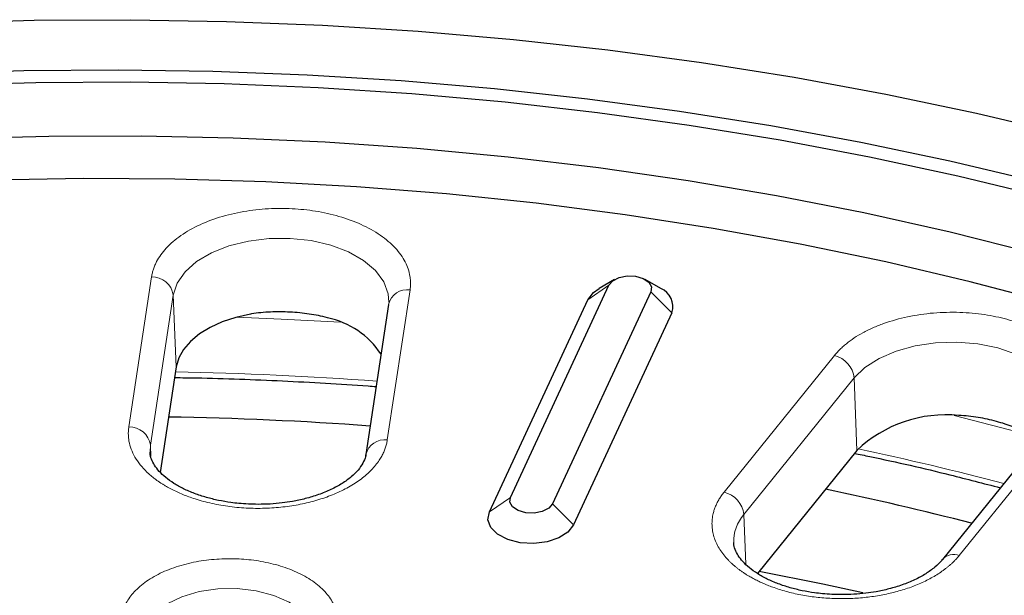
# Model space of a CAD drawing. Units: millimetres. Extents: x 0 to 420, y 0 to 297.
# Drawn here: x 317 to 347, y 222 to 240 of the extents above; entities that cross this region are included whole.
import ezdxf

# ---------------------------------------------------------------- set-up
doc = ezdxf.new("R2010")
doc.units = ezdxf.units.MM

msp = doc.modelspace()

# ---------------------------------------------------------------- linework, layer by layer
at = {"color": 8, "linetype": 'Continuous', "lineweight": 18}
for p, q in [((320.4547, 227.5993), (321.1536, 232.2109)), ((329.0962, 231.8097), (328.3973, 227.1982)), ((334.5604, 231.5084), (335.2059, 231.9542)), ((336.4968, 231.7545), (337.1423, 231.109)), ((321.12, 227.0391), (321.8189, 231.6507)), ((321.9127, 229.4444), (321.8189, 231.6507)), ((338.7465, 225.5974), (342.1354, 229.7928)), ((339.3517, 224.9078), (342.7406, 229.1033)), ((342.826, 226.8787), (342.7406, 229.1033)), ((349.3613, 227.8476), (345.9724, 223.6522)), ((321.1084, 226.8256), (321.12, 227.0391)), ((321.135, 226.6871), (321.12, 227.0391)), ((331.5337, 224.9875), (332.1792, 225.4333)), ((334.1156, 224.5882), (333.4701, 225.2337)), ((339.4104, 223.3776), (339.3517, 224.9078))]:
    msp.add_line(p, q, dxfattribs=at)
at = {"color": 7, "linetype": 'Continuous', "lineweight": 25}
for p, q in [((335.3787, 232.1271), (334.9061, 231.8542)), ((336.7965, 231.8542), (336.3239, 232.1271)), ((332.1792, 225.4333), (335.2059, 231.9542)), ((336.4968, 231.7545), (333.4701, 225.2337)), ((331.5337, 224.9875), (334.5604, 231.5084)), ((328.4355, 231.3642), (327.7366, 226.7527)), ((324.219, 231.0686), (324.1899, 231.0636)), ((337.1423, 231.109), (334.1156, 224.5882)), ((321.9127, 229.4444), (321.4216, 226.2039)), ((348.8415, 227.7219), (345.4526, 223.5264)), ((327.7366, 226.7527), (327.7321, 226.7052)), ((342.826, 226.8787), (339.7694, 223.0946))]:
    msp.add_line(p, q, dxfattribs=at)
at = {"color": 7, "linetype": 'Continuous', "lineweight": 25, "flags": 128}
for points in [[(314.5979, 240.0086), (317.5501, 240.0934), (320.5058, 240.1103), (323.4603, 240.0594), (326.4089, 239.9408), (329.3471, 239.7546), (332.2701, 239.501), (335.1734, 239.1806), (338.0522, 238.7938), (340.9022, 238.3413), (343.7188, 237.8237), (346.4974, 237.2418), (349.2338, 236.5967)], [(314.3249, 238.4536), (317.2253, 238.547), (320.1299, 238.5725), (323.0339, 238.53), (325.9326, 238.4196), (328.821, 238.2415), (331.6947, 237.996), (334.5487, 237.6834), (337.3784, 237.3043), (340.1792, 236.8594), (342.9465, 236.3492), (345.6757, 235.7748), (348.3623, 235.137)], [(348.601, 234.6559), (345.9306, 235.3037), (343.2166, 235.8881), (340.4636, 236.408), (337.6762, 236.8628), (334.8589, 237.2515), (332.0166, 237.5735), (329.1538, 237.8283), (326.2754, 238.0156), (323.3862, 238.1349), (320.491, 238.186), (317.5945, 238.169), (314.7017, 238.0837)], [(315.1615, 236.4587), (317.9944, 236.5354), (320.8303, 236.5439), (323.6644, 236.4843), (326.4917, 236.3567), (329.3074, 236.1613), (332.1066, 235.8984), (334.8844, 235.5686), (337.6361, 235.1724), (340.3568, 234.7104), (343.0419, 234.1835), (345.6866, 233.5925), (348.2865, 232.9386)], [(348.8505, 231.3861), (346.3056, 232.0588), (343.7142, 232.6693), (341.0808, 233.2166), (338.41, 233.6998), (335.7064, 234.118), (332.9749, 234.4704), (330.2203, 234.7565), (327.4473, 234.9758), (324.6608, 235.1279), (321.8658, 235.2125), (319.067, 235.2294), (316.2695, 235.1786)], [(335.2059, 231.9542), (335.3212, 232.0892), (335.5172, 232.1884), (335.7641, 232.2368), (336.0243, 232.227), (336.2581, 232.1604), (336.43, 232.0472), (336.5138, 231.9047), (336.4968, 231.7545)], [(334.5604, 231.5084), (334.7305, 231.7289), (334.9061, 231.8542)], [(324.1899, 231.0636), (323.7431, 230.964), (323.3268, 230.8273), (322.9502, 230.6565), (322.6216, 230.4554), (322.3481, 230.2284), (322.136, 229.9805), (321.9897, 229.7172), (321.9127, 229.4444)], [(333.4701, 225.2337), (333.3548, 225.0987), (333.1588, 224.9994), (332.9119, 224.951), (332.6517, 224.9609), (332.4179, 225.0274), (332.246, 225.1406), (332.1621, 225.2831), (332.1792, 225.4333)], [(334.1156, 224.5882), (333.9455, 224.3676), (333.6657, 224.1883), (333.3036, 224.0676), (332.8946, 224.0174), (332.4788, 224.0426), (332.0968, 224.1408), (331.786, 224.3023), (331.577, 224.5114), (331.49, 224.7475), (331.5337, 224.9875)], [(339.8257, 223.1643), (341.7758, 222.777), (343.0078, 222.5114)]]:
    msp.add_lwpolyline(points, dxfattribs=at)
at = {"color": 8, "linetype": 'Continuous', "lineweight": 18, "flags": 128}
for points in [[(321.8189, 231.6507), (321.9388, 232.0198), (322.1812, 232.3684), (322.5367, 232.6829), (322.9917, 232.9513), (323.5287, 233.1634), (324.127, 233.3109), (324.7636, 233.3882), (325.4142, 233.3923), (326.0536, 233.323), (326.6573, 233.1831), (327.2021, 232.9778), (327.6672, 232.7152), (328.0345, 232.4052), (328.29, 232.0598), (328.4238, 231.6923), (328.4425, 231.434)], [(326.9585, 230.8133), (325.1367, 230.9137), (323.765, 230.9699)], [(342.7406, 229.1033), (343.072, 229.4265), (343.5063, 229.7061), (344.0267, 229.9315), (344.6133, 230.0939), (345.2435, 230.1871), (345.8931, 230.2076), (346.5372, 230.1545), (347.1509, 230.0299), (347.7107, 229.8386), (348.1951, 229.5879), (348.5855, 229.2875), (348.8669, 228.9489), (349.0284, 228.5851), (349.0666, 228.2647)], [(348.1226, 227.3515), (348.0671, 227.3667), (345.8145, 227.9531)], [(320.9121, 221.2411), (321.0297, 221.5769), (321.2738, 221.8892), (321.6321, 222.1623), (322.0868, 222.3826), (322.6149, 222.5389), (323.1901, 222.6234), (323.7834, 222.632), (324.3652, 222.5641), (324.9061, 222.4232), (325.3792, 222.2163), (325.7607, 221.9538), (326.0315, 221.6489), (326.178, 221.3169), (326.2016, 221.0614)]]:
    msp.add_lwpolyline(points, dxfattribs=at)
at = {"color": 8, "linetype": 'Continuous', "lineweight": 18}
for centre, radius, start, end in [((321.1679, 231.5528), 0.6583, 8.55592, 91.24648), ((329.0121, 231.2218), 0.5939, 81.86156, 166.12307), ((341.9353, 229.0067), 0.8111, 6.83491, 75.7173), ((319.7911, 114.6149), 114.6919, 85.856443, 88.951972), ((320.469, 226.9412), 0.6583, 8.55592, 91.24648), ((328.3133, 226.6102), 0.5939, 81.86156, 166.12307), ((322.1899, 129.8012), 99.2997, 75.328574, 77.982866), ((338.5464, 224.8113), 0.8111, 6.83491, 75.7173), ((340.29, 224.0843), 1.2484, 138.72592, 182.11655), ((345.8076, 223.1972), 0.4839, 70.0797, 137.475)]:
    msp.add_arc(centre, radius, start, end, dxfattribs=at)
at = {"color": 7, "linetype": 'Continuous', "lineweight": 25}
for centre, radius, start, end in [((336.5609, 231.292), 0.6095, 342.52458, 67.25812), ((326.0358, 228.4066), 2.5964, 33.38189, 78.47687), ((319.7872, 116.0897), 111.83, 85.855579, 89.030576), ((345.551, 224.0234), 3.947, 84.1181, 133.66371), ((322.0314, 130.5485), 97.1818, 75.507987, 78.225632)]:
    msp.add_arc(centre, radius, start, end, dxfattribs=at)
at = {"color": 8, "linetype": 'Continuous', "lineweight": 18}
for points, knots in [([(321.1536, 232.2109), (321.1569, 232.2309), (321.1635, 232.2709), (321.1768, 232.3306), (321.1926, 232.39), (321.2111, 232.4491), (321.2323, 232.508), (321.2561, 232.5665), (321.3066, 232.6773), (321.3983, 232.8379), (321.5569, 233.0451), (321.7527, 233.2451), (322.0664, 233.5009), (322.5442, 233.7859), (323.2244, 234.0516), (323.9684, 234.2285), (324.7272, 234.3139), (325.4743, 234.3157), (326.2095, 234.2391), (326.931, 234.0788), (327.6105, 233.83), (328.2005, 233.5002), (328.5853, 233.1717), (328.8173, 232.8884), (328.9499, 232.6718), (329.0438, 232.4518), (329.0895, 232.2695), (329.1079, 232.1253), (329.1127, 232.0201), (329.1097, 231.9148), (329.1007, 231.8448), (329.0962, 231.8097)], [0, 0, 0, 0, 0.00834607, 0.01667733, 0.02499945, 0.03331813, 0.04163909, 0.04996802, 0.0583106, 0.08919949, 0.12010238, 0.15227896, 0.1844696, 0.2501185, 0.3157674, 0.38005209, 0.44177088, 0.50000167, 0.55823246, 0.61995126, 0.68423594, 0.74988484, 0.81553374, 0.84771032, 0.87990096, 0.91078985, 0.94169274, 0.95627687, 0.97083573, 0.98539992, 1, 1, 1, 1]), ([(342.1354, 229.7928), (342.1503, 229.8109), (342.1802, 229.8472), (342.2281, 229.9007), (342.2781, 229.9534), (342.3305, 230.0053), (342.3853, 230.0564), (342.4425, 230.1068), (342.5555, 230.2008), (342.7368, 230.3337), (343.0086, 230.4971), (343.3111, 230.6464), (343.7574, 230.8248), (344.3753, 230.9982), (345.1718, 231.1136), (345.9758, 231.1329), (346.7394, 231.0634), (347.4425, 230.9176), (348.088, 230.7004), (348.6711, 230.4074), (349.1622, 230.0394), (349.5211, 229.613), (349.6882, 229.2283), (349.7383, 228.9163), (349.7346, 228.6866), (349.6925, 228.4613), (349.6275, 228.281), (349.5592, 228.1419), (349.5014, 228.0421), (349.4363, 227.9437), (349.3863, 227.8797), (349.3613, 227.8476)], [0, 0, 0, 0, 0.0083461, 0.0166773, 0.0249994, 0.0333181, 0.0416391, 0.049968, 0.0583106, 0.0891995, 0.1201024, 0.152279, 0.1844696, 0.2501185, 0.3157674, 0.3800521, 0.4417709, 0.5000017, 0.5582325, 0.6199513, 0.6842359, 0.7498848, 0.8155337, 0.8477103, 0.879901, 0.9107898, 0.9416927, 0.9562769, 0.9708357, 0.9853999, 1, 1, 1, 1]), ([(321.6072, 225.7715), (321.582, 225.7862), (321.5317, 225.8157), (321.4589, 225.8614), (321.3882, 225.9081), (321.3199, 225.9558), (321.2538, 226.0045), (321.1899, 226.0543), (321.1284, 226.1052), (321.0081, 226.2104), (320.8456, 226.3761), (320.6724, 226.61), (320.5445, 226.8536), (320.478, 227.0612), (320.4486, 227.2277), (320.4385, 227.3515), (320.4393, 227.4755), (320.4496, 227.558), (320.4547, 227.5993)], [0, 0, 0, 0, 0.0309664, 0.0618638, 0.0927145, 0.1235409, 0.1543656, 0.1852112, 0.2160999, 0.2470543, 0.3735076, 0.500011, 0.6264643, 0.7529677, 0.8147868, 0.8764452, 0.938123, 1, 1, 1, 1]), ([(328.3973, 227.1982), (328.3938, 227.1769), (328.3868, 227.1343), (328.3724, 227.0708), (328.3552, 227.0077), (328.3349, 226.9449), (328.3116, 226.8826), (328.2854, 226.8207), (328.2561, 226.7592), (328.2238, 226.698), (328.1885, 226.6373), (328.0969, 226.493), (327.9182, 226.2717), (327.5996, 225.993), (327.2157, 225.7432), (326.7785, 225.5314), (326.3012, 225.3593), (325.7939, 225.2294), (325.2605, 225.1406), (324.7032, 225.0954), (324.1325, 225.0953), (323.5603, 225.1442), (323.0059, 225.2395), (322.5889, 225.3518), (322.2964, 225.4519), (322.1125, 225.523), (321.9361, 225.6), (321.7666, 225.6823), (321.6604, 225.7417), (321.6072, 225.7715)], [0, 0, 0, 0, 0.0123097, 0.0245812, 0.0368238, 0.049047, 0.0612603, 0.0734732, 0.0856953, 0.0979362, 0.1102052, 0.1225117, 0.1862712, 0.2500501, 0.3138095, 0.3775884, 0.4387874, 0.5000058, 0.5612048, 0.6224231, 0.6861826, 0.7499615, 0.813721, 0.8774999, 0.9020668, 0.9265242, 0.9509481, 0.9754147, 1, 1, 1, 1]), ([(339.5406, 222.9975), (339.5127, 223.0139), (339.4569, 223.0466), (339.3766, 223.0974), (339.299, 223.1494), (339.2243, 223.2025), (339.1525, 223.2569), (339.0835, 223.3125), (339.0174, 223.3694), (338.9542, 223.4274), (338.8938, 223.4867), (338.8059, 223.5792), (338.699, 223.7074), (338.5863, 223.8749), (338.4961, 224.0477), (338.4295, 224.2247), (338.3872, 224.4042), (338.3695, 224.5843), (338.3762, 224.764), (338.4034, 224.9208), (338.4415, 225.055), (338.4833, 225.1668), (338.5345, 225.277), (338.5953, 225.3856), (338.6651, 225.4927), (338.7193, 225.5624), (338.7465, 225.5974)], [0, 0, 0, 0, 0.0245407, 0.0489936, 0.0733803, 0.0977225, 0.122042, 0.1463609, 0.1707008, 0.1950838, 0.2195315, 0.2440655, 0.3076395, 0.37125, 0.4356104, 0.5000078, 0.5643681, 0.6287655, 0.6923394, 0.75595, 0.7967782, 0.8374105, 0.8779475, 0.9184907, 0.9591413, 1, 1, 1, 1]), ([(345.9724, 223.6522), (345.9555, 223.6316), (345.9216, 223.5906), (345.8669, 223.5303), (345.8095, 223.4709), (345.749, 223.4127), (345.6856, 223.3555), (345.6192, 223.2994), (345.5499, 223.2443), (345.4029, 223.1345), (345.1595, 222.9785), (344.7923, 222.7945), (344.3894, 222.6373), (343.9603, 222.5111), (343.5128, 222.4161), (343.0534, 222.3531), (342.5843, 222.3216), (342.1075, 222.3225), (341.6295, 222.3564), (341.1578, 222.4245), (340.7037, 222.5249), (340.3617, 222.6299), (340.12, 222.7198), (339.9665, 222.783), (339.8187, 222.8503), (339.6759, 222.9214), (339.5858, 222.9721), (339.5406, 222.9975)], [0, 0, 0, 0, 0.0154533, 0.0308655, 0.0462498, 0.0616199, 0.0769891, 0.0923712, 0.1077795, 0.1232275, 0.1866201, 0.2500352, 0.3134278, 0.3768429, 0.4384117, 0.5000034, 0.5615722, 0.6231639, 0.6865564, 0.7499716, 0.8133641, 0.8767792, 0.9014677, 0.9260787, 0.9506674, 0.9752895, 1, 1, 1, 1]), ([(320.2468, 221.8013), (320.25, 221.8207), (320.2565, 221.8595), (320.2701, 221.9174), (320.2865, 221.975), (320.306, 222.0323), (320.3286, 222.0892), (320.3726, 222.1868), (320.4505, 222.3232), (320.5825, 222.4957), (320.7455, 222.6621), (321.0066, 222.8751), (321.4043, 223.1123), (321.9705, 223.3334), (322.5898, 223.4807), (323.2214, 223.5518), (323.8432, 223.5533), (324.4552, 223.4895), (325.0558, 223.3561), (325.6214, 223.149), (326.1124, 222.8745), (326.4328, 222.6011), (326.6258, 222.3652), (326.7363, 222.1849), (326.8144, 222.0018), (326.855, 221.8404), (326.8706, 221.7009), (326.8721, 221.584), (326.8627, 221.5063), (326.858, 221.4674)], [0, 0, 0, 0, 0.0097358, 0.0194526, 0.0291594, 0.0388652, 0.0485792, 0.0583102, 0.0891979, 0.1201023, 0.1522776, 0.1844698, 0.250119, 0.3157682, 0.3800532, 0.4417723, 0.5000033, 0.5582344, 0.6199535, 0.6842385, 0.7498877, 0.8155369, 0.8477122, 0.8799044, 0.910792, 0.9416964, 0.9611317, 0.980542, 1, 1, 1, 1])]:
    msp.add_open_spline(points, degree=3, knots=knots, dxfattribs=at)
at = {"color": 7, "linetype": 'Continuous', "lineweight": 25}
for points, knots in [([(326.5544, 230.9507), (326.3736, 231.0023), (326.1874, 231.04), (325.9002, 231.0824), (325.8031, 231.0941), (325.6063, 231.1131), (325.506, 231.1204), (325.2063, 231.1356), (325.0074, 231.1369), (324.6111, 231.1199), (324.4126, 231.1013), (324.219, 231.0686)], [0, 0, 0, 0, 0.25, 0.25, 0.375, 0.375, 0.5, 0.5, 0.75, 0.75, 1, 1, 1, 1]), ([(321.8627, 229.1144), (322.0853, 229.1121), (323.1914, 229.1009), (325.1762, 229.0155), (327.0183, 228.9247), (327.9728, 228.8461), (328.0529, 228.8395)], [0, 0, 0, 0, 0.107547, 0.5342456, 0.9609371, 1, 1, 1, 1]), ([(348.0802, 227.3777), (347.9409, 227.4619), (347.7902, 227.5339), (347.5478, 227.6302), (347.4642, 227.6603), (347.2916, 227.7169), (347.202, 227.7435), (346.9293, 227.8169), (346.742, 227.8576), (346.3564, 227.9202), (346.1568, 227.9421), (345.9555, 227.9496)], [0, 0, 0, 0, 0.25, 0.25, 0.375, 0.375, 0.5, 0.5, 0.75, 0.75, 1, 1, 1, 1]), ([(324.426, 225.22), (324.2261, 225.2253), (323.9449, 225.2327), (323.5401, 225.2814), (323.2055, 225.3386), (322.8299, 225.4312), (322.468, 225.5509), (322.1304, 225.6969), (321.8311, 225.8639), (321.5789, 226.0457), (321.3796, 226.2354), (321.2334, 226.4264), (321.145, 226.6158), (321.1046, 226.7433), (321.112, 226.8148), (321.1132, 226.8256)], [0, 0, 0, 0, 0.1098543, 0.1545326, 0.2278957, 0.3028436, 0.381818, 0.4625405, 0.5441668, 0.6262856, 0.7091586, 0.7937638, 0.8827664, 0.9823364, 1, 1, 1, 1]), ([(327.7273, 226.7401), (327.7265, 226.7216), (327.7227, 226.6415), (327.6528, 226.4884), (327.5111, 226.2762), (327.2964, 226.0631), (327.016, 225.8588), (326.6764, 225.6734), (326.2941, 225.5166), (325.8926, 225.3951), (325.514, 225.3133), (325.1499, 225.2593), (324.7964, 225.2263), (324.5485, 225.2221), (324.426, 225.22)], [0, 0, 0, 0, 0.0321766, 0.1387103, 0.2380888, 0.3353607, 0.4318283, 0.5276195, 0.6219938, 0.7116342, 0.7936921, 0.857033, 0.9293516, 1, 1, 1, 1]), ([(342.7508, 226.7856), (342.9075, 226.7541), (343.8977, 226.5547), (345.3962, 226.2062), (346.7167, 225.8636), (347.2324, 225.7298)], [0, 0, 0, 0, 0.1028275, 0.6496435, 1, 1, 1, 1]), ([(342.3595, 222.446), (342.1595, 222.4513), (341.8783, 222.4587), (341.4736, 222.5073), (341.1389, 222.5646), (340.7633, 222.6572), (340.4014, 222.7769), (340.0639, 222.9229), (339.7646, 223.0898), (339.5123, 223.2717), (339.313, 223.4614), (339.1668, 223.6524), (339.0787, 223.8418), (339.0383, 223.9666), (339.0451, 224.0356), (339.0459, 224.0437)], [0, 0, 0, 0, 0.1103258, 0.1551958, 0.2288738, 0.3041433, 0.3834567, 0.4645256, 0.5465023, 0.6289735, 0.7122021, 0.7971705, 0.886555, 0.9865524, 1, 1, 1, 1]), ([(345.4487, 223.5259), (345.4427, 223.5171), (345.3908, 223.4408), (345.2257, 223.2884), (344.9505, 223.0849), (344.6095, 222.8993), (344.2276, 222.7426), (343.8261, 222.6211), (343.4474, 222.5392), (343.0833, 222.4853), (342.7299, 222.4523), (342.482, 222.4481), (342.3595, 222.446)], [0, 0, 0, 0, 0.0164292, 0.142, 0.2665325, 0.3901918, 0.512022, 0.6277411, 0.7336718, 0.8154402, 0.9087982, 1, 1, 1, 1])]:
    msp.add_open_spline(points, degree=3, knots=knots, dxfattribs=at)

doc.saveas('drawing.dxf')
